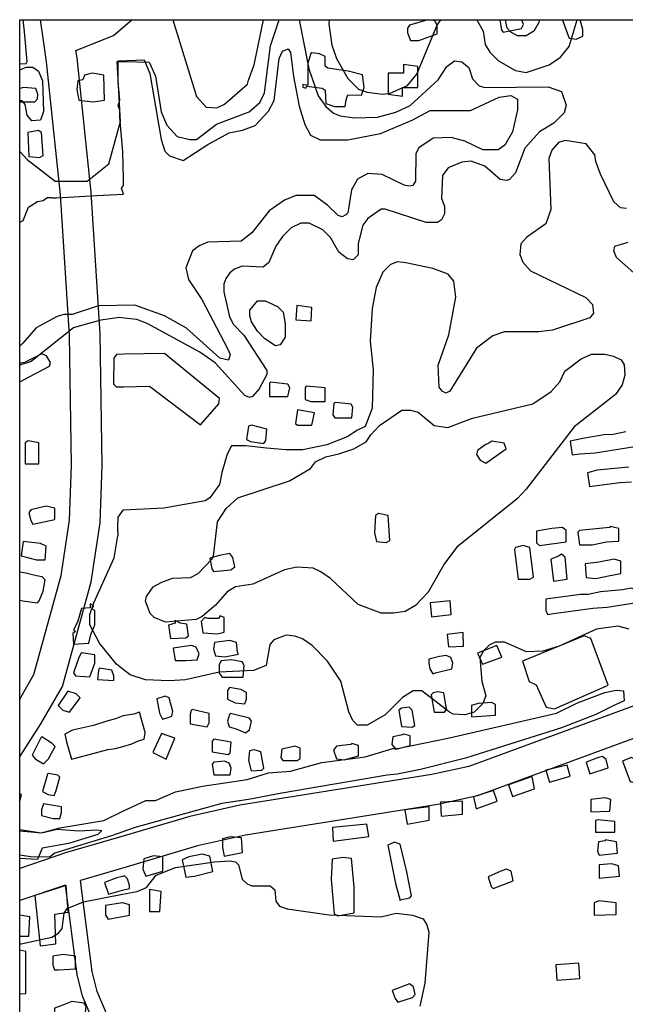
# Model space of a CAD drawing. Units: millimetres. Extents: x -24000 to -16000, y 78000 to 84000.
# Drawn here: x -24000 to -23605, y 83358 to 84000 of the extents above; entities that cross this region are included whole.
import ezdxf

# ---------------------------------------------------------------- set-up
doc = ezdxf.new("R2010")
doc.units = ezdxf.units.MM
for name, color, linetype in [('2101000', 7, 'Continuous'), ('3001000', 7, 'Continuous'), ('5101000', 4, 'Continuous'), ('7102000', 6, 'Continuous'), ('999', 7, 'Continuous')]:
    doc.layers.add(name, color=color, linetype=linetype)

msp = doc.modelspace()

# ---------------------------------------------------------------- linework, layer by layer
at = {"layer": '2101000', "flags": 128}
for points in [[(-23984.33, 83984.9), (-23986.32, 84000)], [(-23963.31, 83979.96), (-23938.84, 83989.61), (-23926.84, 84000)], [(-23973.41, 83885.61), (-23982.46, 83972.52), (-23984.33, 83984.9)], [(-23953.43, 83887.28), (-23962.57, 83975.09), (-23963.31, 83979.96)], [(-23967.46, 83794.13), (-23973.41, 83885.61)], [(-23947.43, 83794.93), (-23953.43, 83887.28)], [(-24000, 83518.88), (-23999.16, 83520.08), (-23986.13, 83540.58), (-23972.1, 83565), (-23953.28, 83633.22), (-23947.45, 83671.6), (-23946.25, 83709.21), (-23947.43, 83794.93)], [(-24000, 83556.63), (-23990.76, 83572.72), (-23972.92, 83637.38), (-23967.44, 83673.4), (-23966.29, 83709.41), (-23967.46, 83794.13)], [(-23598.61, 83552.56), (-23706.92, 83512.79), (-23730.98, 83507.42), (-23856.41, 83487.43), (-23889.01, 83480.18), (-23935.61, 83466.46), (-23969.47, 83456.49)], [(-23588.71, 83534.93), (-23701.24, 83493.6), (-23727.18, 83487.82), (-23852.66, 83467.82), (-23883.91, 83460.88), (-23929.92, 83447.33), (-23960.3, 83438.39)], [(-23969.47, 83456.49), (-24000, 83446.24)], [(-23920.66, 83281.29), (-23921.85, 83288.83), (-23926.59, 83312.23), (-23928.51, 83316.71), (-23949.54, 83365.93), (-23952.68, 83378.84), (-23960.3, 83438.39)], [(-23970, 83435.26), (-24000, 83425.19)], [(-23930.63, 83280.21), (-23931.71, 83287.06), (-23936.22, 83309.27), (-23937.73, 83312.81), (-23959.08, 83362.77), (-23962.55, 83377.05), (-23970, 83435.26)]]:
    msp.add_lwpolyline(points, dxfattribs=at)
at = {"layer": '3001000', "flags": 128}
for points in [[(-24000, 83971.19), (-23995.71, 83971.4), (-23995.08, 83972.66), (-23996.91, 83992.04), (-23997.7, 84000)], [(-23733.75, 84000), (-23745.67, 83996.41), (-23746.91, 83994.53), (-23746.92, 83991.42), (-23745.08, 83986.42), (-23739.44, 83986.41)], [(-23739.44, 83986.41), (-23727.55, 83990.76), (-23727.53, 83996.36), (-23728.79, 83998.86), (-23730.29, 84000)], [(-23686.64, 84000), (-23685.67, 83993.15), (-23684.44, 83991.88), (-23672.55, 83994.35)], [(-23672.55, 83994.35), (-23671.28, 83996.87), (-23672.32, 84000)], [(-23645.69, 84000), (-23645.69, 83999.3), (-23643.19, 83992.43), (-23641.35, 83988.05), (-23636.97, 83987.39), (-23632.59, 83989.26)], [(-23632.59, 83989.26), (-23632.58, 83993.63), (-23634.33, 84000)], [(-23990.16, 83946.4), (-23988.28, 83948.28), (-23988.27, 83951.39), (-23989.52, 83955.15), (-23997.62, 83955.79), (-24000, 83955.01)], [(-24000, 83946.43), (-23990.16, 83946.4)], [(-23993.72, 83767.02), (-23980.58, 83773.85), (-23979.96, 83776.35), (-23982.44, 83780.73), (-23985.55, 83782), (-23996.84, 83776.39), (-23999.34, 83775.78), (-24000, 83775.42)], [(-24000, 83764), (-23999.37, 83763.89), (-23993.72, 83767.02)], [(-23604.44, 83731.08), (-23613.83, 83729.22), (-23617.57, 83729.23), (-23632.58, 83726.77), (-23640.71, 83724.92), (-23639.47, 83716.16), (-23634.48, 83716.77), (-23624.49, 83717.36), (-23593.24, 83722.27)], [(-23602.62, 83707.94), (-23623.26, 83706.11), (-23629.52, 83704.25), (-23628.28, 83695.49), (-23608.28, 83697.94), (-23600.79, 83698.54)], [(-23987.22, 83620.76), (-23984.71, 83627), (-23983.43, 83634.49), (-23985.3, 83636.37), (-23989.06, 83637.03), (-23995.92, 83638.89), (-24000, 83639.54)], [(-24000, 83621.23), (-23997.85, 83620.78), (-23988.48, 83619.5), (-23987.22, 83620.76)], [(-24000, 83489.8), (-23998.81, 83494.53), (-24000, 83494.83)], [(-23994.05, 83402.04), (-23993.4, 83414.54), (-24000, 83415.65)], [(-24000, 83402.05), (-23994.05, 83402.04)], [(-23996.02, 83364.52), (-23995.95, 83392.03), (-24000, 83392.78)], [(-24000, 83364.3), (-23996.02, 83364.52)]]:
    msp.add_lwpolyline(points, dxfattribs=at)
for points in [[(-23776.38, 83963.98), (-23785.74, 83966.5), (-23798.86, 83968.41), (-23800.73, 83969.68), (-23800.72, 83975.93), (-23804.47, 83977.82), (-23809.46, 83978.45), (-23810.1, 83977.84), (-23811.97, 83971.59), (-23812.01, 83957.2), (-23813.27, 83957.2), (-23815.15, 83957.82), (-23815.15, 83955.95), (-23813.27, 83955.32), (-23812.65, 83956.59), (-23802.65, 83955.3), (-23800.77, 83954.06), (-23800.17, 83945.31), (-23794.54, 83943.42), (-23787.67, 83943.4), (-23787.04, 83947.77), (-23785.78, 83950.88), (-23777.03, 83950.86), (-23775.14, 83955.85)], [(-23944.56, 83947.52), (-23945.13, 83963.79), (-23952.62, 83965.07), (-23957.64, 83963.82), (-23958.88, 83960.68), (-23962, 83960.07), (-23962.63, 83954.47), (-23961.41, 83947.56), (-23952.05, 83946.31)], [(-23750.15, 83955.78), (-23740.14, 83955.76), (-23740.1, 83969.53), (-23749.49, 83970.78), (-23749.51, 83965.18), (-23759.49, 83965.2), (-23759.53, 83951.43), (-23750.16, 83950.18)], [(-23984.61, 83911.39), (-23985.83, 83926.4), (-23987.71, 83927.63), (-23994.58, 83926.42), (-23994.01, 83910.77), (-23987.11, 83910.13)], [(-23809.26, 83812.18), (-23819.26, 83813.44), (-23819.9, 83804.07), (-23809.89, 83803.43)], [(-23905.6, 83782.17), (-23931.95, 83781.66), (-23936.79, 83781.57), (-23938.47, 83779.11), (-23938.79, 83762.29), (-23937.02, 83760.37), (-23932, 83760.49), (-23915.23, 83760.87), (-23881.94, 83735.71), (-23870.01, 83749.45), (-23869.65, 83752.84)], [(-23825.02, 83754.12), (-23823.77, 83759.75), (-23825, 83762.25), (-23836.24, 83763.51), (-23836.89, 83762.9), (-23836.91, 83754.15)], [(-23800.66, 83750.94), (-23800.64, 83759.69), (-23813.14, 83760.96), (-23813.76, 83759.73), (-23813.78, 83752.21), (-23810.03, 83750.97)], [(-23783.19, 83740.27), (-23782.55, 83747.14), (-23783.78, 83749.02), (-23793.79, 83750.28), (-23795.03, 83749.67), (-23795.69, 83742.15), (-23794.43, 83740.3)], [(-23809.45, 83735.32), (-23807.55, 83743.44), (-23818.79, 83745.35), (-23820.07, 83736.61), (-23818.81, 83735.34)], [(-23839.48, 83725.41), (-23838.84, 83732.89), (-23848.82, 83735.41), (-23850.7, 83734.8), (-23851.98, 83726.06), (-23849.49, 83724.79), (-23840.72, 83723.53)], [(-23987.61, 83710.13), (-23987.58, 83723.9), (-23994.47, 83725.15), (-23996.33, 83723.92), (-23996.36, 83710.15)], [(-23682.59, 83720), (-23683.84, 83723.76), (-23691.97, 83725.04), (-23693.85, 83723.78), (-23696.35, 83722.53), (-23701.36, 83718.81), (-23701.98, 83716.32), (-23699.49, 83712.55), (-23695.74, 83710.66)], [(-23977.08, 83673.87), (-23977.06, 83681.36), (-23982.69, 83682.64), (-23992.71, 83680.17), (-23993.95, 83678.29), (-23992.72, 83673.27), (-23991.47, 83670.77)], [(-23758.37, 83660.2), (-23759.59, 83676.44), (-23765.84, 83677.72), (-23767.72, 83676.46), (-23768.37, 83665.22), (-23767.12, 83659.58), (-23760.9, 83658.95)], [(-23643.37, 83659.27), (-23643.35, 83666.79), (-23645.84, 83668.67), (-23652.74, 83668.04), (-23662.73, 83666.19), (-23662.75, 83658.7), (-23660.88, 83656.82)], [(-23632.75, 83657.37), (-23626.49, 83657.35), (-23617.12, 83659.21), (-23608.99, 83659.83), (-23608.97, 83667.94), (-23614.6, 83669.21), (-23615.22, 83668.6), (-23634.6, 83666.77), (-23635.87, 83665.51), (-23634.63, 83657.37)], [(-23983.39, 83647.61), (-23982.76, 83656.39), (-23986.51, 83658.25), (-23997.75, 83659.54), (-23999.03, 83650.18), (-23989.03, 83647.62)], [(-23667.18, 83634.96), (-23664.68, 83636.22), (-23667.13, 83655.6), (-23671.5, 83656.84), (-23676.52, 83655.63), (-23677.14, 83654.36), (-23674.7, 83634.98)], [(-23862.18, 83641.08), (-23859.68, 83642.93), (-23860.92, 83649.18), (-23862.8, 83651.68), (-23869.67, 83650.47), (-23875.9, 83648.6), (-23874.66, 83641.73), (-23873.43, 83639.85)], [(-23642.81, 83634.9), (-23644.01, 83649.29), (-23646.53, 83651.15), (-23648.41, 83649.92), (-23653.41, 83648.05), (-23651.57, 83633.66)], [(-23614.68, 83637.33), (-23607.81, 83638.57), (-23607.79, 83646.67), (-23612.16, 83647.95), (-23622.15, 83646.09), (-23630.9, 83644.88), (-23630.3, 83636.13), (-23624.05, 83635.47)], [(-23651.62, 83612.43), (-23625.98, 83616.1), (-23616.61, 83616.72), (-23597.22, 83619.78), (-23597.22, 83622.28), (-23597.82, 83627.92), (-23600.96, 83629.16), (-23606.57, 83627.94), (-23620.96, 83626.71), (-23629.1, 83624.85), (-23634.09, 83624.87), (-23656.59, 83621.81), (-23656.61, 83614.29), (-23655.38, 83611.79)], [(-23954.79, 83593.16), (-23953.51, 83598.8), (-23951, 83605.05), (-23950.98, 83614.41), (-23952.85, 83615.68), (-23951.61, 83617.55), (-23954.1, 83618.79), (-23954.11, 83616.3), (-23959.72, 83615.7), (-23962.27, 83606.95), (-23964.78, 83601.94), (-23963.52, 83600.7), (-23965.4, 83599.44), (-23964.8, 83592.57)], [(-23718.5, 83611.95), (-23719.19, 83620.8), (-23732.22, 83619.5), (-23731.19, 83610.35)], [(-23891.65, 83596.76), (-23889.77, 83598.02), (-23891.01, 83605.51), (-23895.39, 83606.14), (-23898.49, 83608.03), (-23898.5, 83606.15), (-23902.88, 83604.92), (-23901.66, 83596.17)], [(-23866.61, 83609.82), (-23869.1, 83611.09), (-23870.36, 83609.22), (-23877.24, 83609.24), (-23879.11, 83609.86), (-23881.62, 83607.37), (-23880.4, 83599.85), (-23871.01, 83599.21), (-23866.63, 83600.46), (-23866.61, 83606.71)], [(-23710.42, 83591.32), (-23710.69, 83600.05), (-23721.03, 83598.83), (-23720.24, 83590.81)], [(-23857.3, 83586.05), (-23857.91, 83587.31), (-23858.54, 83593.57), (-23862.91, 83594.81), (-23872.9, 83593.6), (-23873.55, 83589.23), (-23872.3, 83584.85), (-23866.05, 83584.19)], [(-23616.07, 83565.7), (-23627.26, 83596.26), (-23631.61, 83598.06), (-23671.82, 83581.46), (-23667.55, 83568.08), (-23663.06, 83565.97), (-23656.38, 83551.44), (-23651.08, 83550.29)], [(-23951.06, 83580.03), (-23951.05, 83585.67), (-23959.79, 83586.92), (-23961.68, 83583.2), (-23964.85, 83573.81), (-23963.59, 83571.93), (-23954.22, 83571.29)], [(-23891.69, 83581.76), (-23884.17, 83582.36), (-23882.93, 83586.11), (-23884.8, 83590.49), (-23887.91, 83591.76), (-23899.8, 83589.91), (-23898.56, 83581.78)], [(-23685.31, 83584.14), (-23688.72, 83591.7), (-23701.19, 83586.62), (-23697.94, 83579.4)], [(-23854.22, 83571.04), (-23853.56, 83578.55), (-23854.81, 83581.05), (-23861.68, 83582.3), (-23868.55, 83581.7), (-23869.82, 83579.21), (-23869.84, 83573.57), (-23867.96, 83571.07)], [(-23728.58, 83573.87), (-23717.97, 83576.34), (-23717.32, 83580.06), (-23718.57, 83583.82), (-23721.68, 83585.09), (-23726.06, 83584.49), (-23732.96, 83582.63), (-23732.97, 83580.1), (-23732.33, 83576.37), (-23730.46, 83573.22)], [(-23938.6, 83571.86), (-23939.83, 83575.63), (-23947.96, 83576.91), (-23948.58, 83575.65), (-23949.21, 83569.4), (-23938.61, 83568.75)], [(-23960.56, 83557.56), (-23963.05, 83560.07), (-23968.66, 83561.96), (-23974.94, 83552.58), (-23971.83, 83549.46), (-23967.46, 83548.18)], [(-23851.92, 83556.68), (-23851.9, 83561.05), (-23855.63, 83562.91), (-23863.14, 83564.19), (-23864.38, 83562.31), (-23864.4, 83556.71), (-23859.41, 83554.17), (-23853.16, 83553.54)], [(-23722.7, 83548.22), (-23721.43, 83550.1), (-23723.29, 83560.73), (-23727.04, 83561.36), (-23730.16, 83560.75), (-23731.42, 83559.49), (-23729.57, 83548.24)], [(-23904.39, 83544.3), (-23900.66, 83545.52), (-23900.01, 83548.66), (-23902.48, 83557.42), (-23904.97, 83558.66), (-23910.61, 83556.82), (-23908.76, 83547.42), (-23906.89, 83543.66)], [(-23689.61, 83546.26), (-23689.59, 83553.13), (-23692.09, 83554.4), (-23700.84, 83553.77), (-23705.19, 83552.55), (-23705.21, 83545.03)], [(-23953.78, 83520.67), (-23942.53, 83523.75), (-23937.54, 83524.36), (-23932.59, 83525.81), (-23926.93, 83527.47), (-23922.55, 83529.34), (-23918.79, 83530.56), (-23918.16, 83534.94), (-23921.88, 83548.07), (-23925.62, 83546.85), (-23932.54, 83545.7), (-23933.11, 83545.6), (-23937.49, 83543.73), (-23942.48, 83542.51), (-23951.86, 83539.4), (-23965.61, 83536.32), (-23970.61, 83533.84), (-23969.38, 83528.81), (-23966.27, 83517.56)], [(-23876.3, 83541.09), (-23876.28, 83547.34), (-23887.52, 83549.86), (-23888.14, 83549.25), (-23888.77, 83546.76), (-23888.78, 83540.5), (-23877.57, 83538.59)], [(-23742.07, 83539.52), (-23743.93, 83549.51), (-23745.8, 83551.39), (-23750.8, 83550.79), (-23752.68, 83549.53), (-23750.83, 83538.89), (-23743.96, 83538.26)], [(-23850.09, 83536.65), (-23848.84, 83542.28), (-23850.07, 83544.16), (-23862.54, 83547.31), (-23863.19, 83546.69), (-23864.43, 83542.32), (-23863.21, 83538.56), (-23858.84, 83537.31), (-23852.59, 83534.77)], [(-23981.28, 83517.6), (-23976.88, 83525.72), (-23978.76, 83527.6), (-23985.62, 83531.99), (-23986.23, 83531.38), (-23991.87, 83520.12), (-23990, 83517.62), (-23984.4, 83514.49)], [(-23898.82, 83531.16), (-23907.53, 83534.29), (-23913.2, 83521.8), (-23904.46, 83517.4)], [(-23862.61, 83521.67), (-23861.97, 83528.54), (-23873.21, 83530.45), (-23874.45, 83529.22), (-23874.47, 83522.35), (-23863.87, 83520.44)], [(-23745.22, 83526.4), (-23745.2, 83532.66), (-23749.58, 83533.9), (-23750.22, 83533.29), (-23756.45, 83532.04), (-23757.11, 83527.05), (-23754.59, 83523.9)], [(-23842.05, 83510.38), (-23840.78, 83511.64), (-23842.63, 83522.27), (-23847.01, 83523.51), (-23850.12, 83522.91), (-23850.75, 83516.65), (-23848.92, 83509.78)], [(-23818.95, 83516.57), (-23817.07, 83517.83), (-23817.05, 83524.7), (-23820.16, 83525.94), (-23828.91, 83524.09), (-23829.55, 83518.48), (-23828.31, 83516.6)], [(-23778.97, 83519.59), (-23778.96, 83526.49), (-23783.33, 83527.73), (-23783.95, 83527.12), (-23793.32, 83525.88), (-23795.2, 83523.38), (-23793.34, 83517.77), (-23788.35, 83517.11)], [(-23862.64, 83507.32), (-23862.01, 83511.69), (-23863.27, 83514.81), (-23866.38, 83516.08), (-23873.25, 83515.45), (-23874.49, 83514.22), (-23873.27, 83507.34)], [(-23616.02, 83511.73), (-23617.24, 83517.37), (-23619.73, 83519.22), (-23622.23, 83518.61), (-23630.37, 83515.52), (-23627.89, 83508)], [(-23594.81, 83504.8), (-23594.16, 83506.68), (-23598.51, 83517.32), (-23601, 83518.56), (-23606.64, 83516.08), (-23601.66, 83502.94), (-23599.16, 83502.32)], [(-23640.8, 83506.46), (-23642.86, 83513.67), (-23656.67, 83510.4), (-23654.25, 83502.47)], [(-23976.34, 83496.33), (-23973.82, 83505.72), (-23975.05, 83506.95), (-23981.3, 83508.23), (-23981.92, 83507.62), (-23985.06, 83496.35), (-23981.33, 83494.49), (-23977.58, 83493.83)], [(-23664.12, 83498.11), (-23665.63, 83506.16), (-23681.04, 83500.83), (-23678.5, 83493.12)], [(-23688.49, 83490.03), (-23690.85, 83497.07), (-23703.94, 83492.84), (-23702.24, 83485.08)], [(-23711.08, 83481.63), (-23710.98, 83490.09), (-23725.34, 83489.51), (-23725.01, 83480.21)], [(-23614.83, 83483.6), (-23614.19, 83491.08), (-23617.92, 83492.35), (-23627.29, 83491.11), (-23627.31, 83483.01)], [(-23973.89, 83478.85), (-23972.61, 83482.58), (-23972.61, 83486.34), (-23984.46, 83488.24), (-23985.73, 83484.49), (-23985.74, 83480.73), (-23978.23, 83478.86)], [(-23732.86, 83477.63), (-23732.84, 83486.38), (-23748.7, 83484.41), (-23747.23, 83475.17)], [(-23611.75, 83469.85), (-23611.73, 83476.72), (-23622.95, 83477.98), (-23624.21, 83477.37), (-23624.23, 83469.88)], [(-23772.23, 83467.1), (-23773.38, 83475.08), (-23795.95, 83472.8), (-23795.35, 83464.05)], [(-23854.66, 83456.68), (-23855.26, 83466.08), (-23862.74, 83466.71), (-23867.74, 83465.46), (-23867.75, 83459.86), (-23866.53, 83454.21)], [(-23609.9, 83456.07), (-23610.5, 83463.59), (-23617.99, 83464.84), (-23617.99, 83464.23), (-23622.37, 83463.62), (-23623, 83457.37), (-23621.77, 83454.87)], [(-23751.72, 83425.8), (-23745.47, 83427.05), (-23744.23, 83428.28), (-23747.3, 83443.91), (-23751.63, 83462.06), (-23755.39, 83463.3), (-23759.77, 83461.47), (-23754.81, 83436.44), (-23751.73, 83425.18)], [(-23906.52, 83444.3), (-23906.5, 83453.7), (-23912.75, 83454.33), (-23918.98, 83452.47), (-23919.62, 83445.6), (-23917.78, 83441.22)], [(-23885.92, 83441.14), (-23874.05, 83444.22), (-23875.9, 83454.24), (-23880.89, 83455.51), (-23889.64, 83453.66), (-23894.02, 83451.79), (-23891.55, 83440.54)], [(-23781.73, 83417.13), (-23781.68, 83434.01), (-23783.52, 83452.74), (-23789.12, 83453.41), (-23796, 83452.16), (-23796.65, 83439.04), (-23794.83, 83416.54), (-23792.33, 83415.27)], [(-23678.02, 83438.13), (-23679.24, 83444.38), (-23682.37, 83445.62), (-23686.11, 83444.4), (-23694.25, 83440.66), (-23692.38, 83434.4), (-23691.13, 83433.14)], [(-23608.68, 83441.07), (-23609.31, 83447.94), (-23613.65, 83449.21), (-23621.79, 83448.62), (-23621.81, 83439.87)], [(-23932.83, 83431.91), (-23928.4, 83433.11), (-23928.39, 83434.99), (-23929.64, 83439.37), (-23931.52, 83441.25), (-23932.81, 83440.93), (-23936.51, 83440), (-23944.63, 83436.91), (-23942.15, 83429.39)], [(-23976.36, 83396.98), (-23977.16, 83416.35), (-23968.4, 83417.59), (-23969.62, 83435.09), (-23990.21, 83428.57), (-23986.55, 83395.76)], [(-23908.47, 83418.06), (-23907.79, 83431.18), (-23915.3, 83432.46), (-23915.34, 83418.08)], [(-23932.87, 83414.82), (-23928.44, 83415.61), (-23928.42, 83422.48), (-23932.8, 83423.76), (-23932.85, 83423.75), (-23944.05, 83421.91), (-23944.06, 83415.65), (-23942.19, 83413.15)], [(-23610.84, 83416.23), (-23610.82, 83423.74), (-23622.06, 83425.01), (-23625.21, 83423.78), (-23625.23, 83415.65)], [(-23974.75, 83380.12), (-23963.5, 83380.7), (-23963.48, 83388.84), (-23971.61, 83390.09), (-23978.46, 83388.87), (-23978.47, 83383.24), (-23977.25, 83380.12)], [(-23634.55, 83374.29), (-23635.16, 83384.27), (-23650.15, 83383.34), (-23649.53, 83373.37)], [(-23743.78, 83362.01), (-23741.89, 83363.88), (-23743.12, 83368.91), (-23745.61, 83370.79), (-23756.86, 83366.45), (-23755, 83361.42), (-23753.15, 83358.92)], [(-23969.2, 83345.07), (-23964.2, 83347.59), (-23957.33, 83350.07), (-23956.69, 83356.32), (-23957.95, 83358.17), (-23966.05, 83359.45), (-23973.55, 83356.36), (-23977.31, 83355.11), (-23977.32, 83349.47), (-23974.84, 83343.86)]]:
    msp.add_lwpolyline(points, close=True, dxfattribs=at)
at = {"layer": '5101000', "flags": 128}
for points in [[(-23918.71, 83973.76), (-23915.13, 83964.98), (-23907.75, 83921.83), (-23905.27, 83914.3), (-23902.14, 83911.18), (-23893.4, 83908.02), (-23877.13, 83918.61), (-23863.35, 83926.09), (-23854.59, 83927.92), (-23846.45, 83931.04), (-23837.68, 83940.38), (-23833.93, 83947.24), (-23830.72, 83974.75), (-23828.47, 83979.42), (-23824.79, 83980.95), (-23823.23, 83978.49), (-23821.39, 83962.86), (-23817.68, 83943.47), (-23813.95, 83931.57), (-23810.24, 83924.69), (-23803.99, 83921.57), (-23785.85, 83921.52), (-23764.61, 83925.84), (-23743.95, 83934.54), (-23732.07, 83940.77), (-23705.8, 83940.7), (-23687.04, 83949.4), (-23679.52, 83950.62), (-23675.16, 83948.11), (-23675.17, 83941.24), (-23678.35, 83926.86), (-23683.36, 83918.12)], [(-23949.6, 83885.21), (-23932.2, 83886.24), (-23933.46, 83890), (-23932.19, 83891.88), (-23932.18, 83896.25), (-23932.75, 83913.76), (-23934.57, 83936.25), (-23934.56, 83941.27), (-23935.82, 83943.77), (-23934.55, 83947.49), (-23935.78, 83959.39), (-23935.74, 83973.13), (-23918.71, 83973.76)], [(-23683.36, 83918.12), (-23687.74, 83915.02), (-23697.75, 83915.05), (-23709.6, 83920.68), (-23718.35, 83923.2), (-23730.24, 83922.62), (-23739.62, 83916.38), (-23741.51, 83912.63), (-23741.71, 83894.58), (-23743.36, 83891.84), (-23745.88, 83891.42), (-23749.05, 83892.04), (-23763.41, 83898.95), (-23772.78, 83899.58), (-23779.66, 83895.87), (-23783.43, 83888.98), (-23785.92, 83874.02), (-23787.23, 83872.76), (-23789.52, 83871.34), (-23792.22, 83872.15), (-23799.08, 83879.04), (-23807.81, 83885.32), (-23819.7, 83885.34), (-23827.2, 83882.22), (-23837.22, 83875.38), (-23848.51, 83861.02), (-23855.39, 83855.43), (-23877.29, 83854.87), (-23882.91, 83852.35), (-23887.29, 83849.25), (-23891.69, 83838.02), (-23889.83, 83830.5)], [(-23994.24, 83877.59), (-23988.44, 83881.39), (-23984.68, 83882)], [(-23984.68, 83882), (-23982.18, 83883.87), (-23979.69, 83883.87), (-23979.07, 83883.86), (-23975.96, 83883.86), (-23949.6, 83885.21)], [(-24000, 83868.19), (-23999.31, 83868.02), (-23997.74, 83868.94), (-23994.24, 83877.59)], [(-23889.83, 83830.5), (-23881.12, 83817.35), (-23864.31, 83785.42), (-23862.63, 83781.45), (-23863.72, 83777.94), (-23869.35, 83779.21), (-23891.17, 83798.65), (-23905.54, 83806.78), (-23924.85, 83813.7), (-23948.62, 83813.33)], [(-23948.62, 83813.33), (-23965.73, 83807.67)], [(-23965.73, 83807.67), (-23971.13, 83807.6), (-23975.51, 83806.34), (-23989.27, 83798.89), (-23998.04, 83788.9), (-24000, 83786.95)], [(-24000, 83470.64), (-23985.8, 83469.39), (-23975.61, 83471.87)], [(-23946.47, 83470.9), (-23949.08, 83468.28), (-23968.19, 83462.45), (-23985.26, 83459.38)], [(-23975.61, 83471.87), (-23961.4, 83470.72), (-23949.74, 83471.46), (-23946.47, 83470.9)], [(-23985.26, 83459.38), (-23988.39, 83452.09), (-24000, 83452.67)]]:
    msp.add_lwpolyline(points, dxfattribs=at)
at = {"layer": '7102000', "flags": 128}
for points in [[(-23817.55, 84000), (-23811.39, 83967.86), (-23805.18, 83950.34), (-23800.2, 83943.46), (-23795.22, 83939.04), (-23790.85, 83937.18), (-23781.46, 83935.9), (-23766.46, 83936.48), (-23754.59, 83939.59), (-23745.19, 83943.94), (-23727.03, 83960.78), (-23721.37, 83969.51), (-23716.37, 83973.23), (-23711.38, 83972.6), (-23707.01, 83968.83), (-23704.51, 83961.34), (-23700.15, 83956.95), (-23696.42, 83955.68), (-23655.19, 83956.23), (-23646.43, 83953.06), (-23643.33, 83944.3), (-23644.61, 83939.32), (-23651.47, 83932.46), (-23660.85, 83926.85), (-23670.27, 83916.24), (-23676.54, 83899.99), (-23680.3, 83895.63), (-23682.18, 83895.02), (-23686.56, 83895.64), (-23696.55, 83904.42), (-23705.29, 83907.58), (-23711.54, 83906.98), (-23720.3, 83903.24), (-23724.04, 83898.26), (-23724.72, 83883.26), (-23722.86, 83878.23), (-23722.87, 83873.24), (-23724.76, 83869.49), (-23727.26, 83867.62), (-23734.75, 83867.63), (-23761.62, 83876.45), (-23764.11, 83876.46), (-23772.88, 83870.22), (-23776.03, 83865.86), (-23779.17, 83854), (-23779.19, 83846.49), (-23782.31, 83843.38), (-23786.07, 83844.01), (-23791.69, 83848.4), (-23797.28, 83857.81), (-23802.28, 83862.81), (-23811.02, 83867.21), (-23816.63, 83867.22), (-23822.89, 83864.13), (-23828.54, 83858.5), (-23832.93, 83852.26), (-23837.33, 83841.64), (-23841.1, 83838.54), (-23854.84, 83839.19), (-23859.84, 83837.32), (-23862.98, 83834.84), (-23865.49, 83831.08), (-23866.76, 83827.33), (-23866.77, 83822.34), (-23863.05, 83806.09), (-23860.57, 83801.06), (-23853.72, 83794.18), (-23838.77, 83771.03), (-23838.78, 83768.54), (-23843.79, 83759.19), (-23848.18, 83754.17), (-23850.06, 83753.56), (-23853.17, 83754.83), (-23872.5, 83776.11), (-23882.49, 83783), (-23916.8, 83801.82), (-23923.66, 83804.36), (-23931.89, 83805.29), (-23934.9, 83805.63)], [(-23915.55, 83972.31), (-23911.43, 83963.12), (-23907.73, 83939.97), (-23903.99, 83931.21), (-23897.14, 83923.68), (-23889.01, 83921.78), (-23884.64, 83921.77), (-23871.49, 83931.75), (-23850.21, 83939.83), (-23843.33, 83946.06), (-23840.17, 83952.31), (-23836.36, 83982.92), (-23830.61, 84000)], [(-23900.04, 84000), (-23884.57, 83949.9), (-23878.33, 83943.01), (-23871.46, 83942.38), (-23866.46, 83944.86), (-23851.43, 83957.95), (-23850.78, 83960.44), (-23847.02, 83970.44), (-23840.82, 84000)], [(-23798.04, 84000), (-23798.19, 83997.22), (-23796.35, 83983.44), (-23793.26, 83974.68), (-23785.77, 83961.54), (-23778.92, 83954.65), (-23773.29, 83952.76), (-23763.31, 83951.47), (-23758.29, 83952.11), (-23747.03, 83957.07), (-23740.76, 83964.54), (-23727.56, 83996.39), (-23725.25, 84000)], [(-23701.79, 84000), (-23697.56, 83992.56), (-23696.35, 83983.81), (-23693.22, 83978.81), (-23687.63, 83973.16), (-23676.37, 83966.91), (-23669.5, 83965.63), (-23654.51, 83970.58), (-23647.01, 83975.58), (-23641.36, 83982.44), (-23636.23, 84000)], [(-23660.8, 84000), (-23661.32, 83998.11), (-23664.47, 83992.48), (-23669.44, 83989.38), (-23675.08, 83989.39), (-23679.45, 83991.9), (-23681.94, 83994.4), (-23682.94, 84000)], [(-24000, 83914.01), (-23995.07, 83908.7), (-23976.88, 83894.61), (-23956.01, 83894.56), (-23941.93, 83905.98), (-23934.32, 83933.62), (-23936.34, 83972.79), (-23931.47, 83972.68), (-23915.55, 83972.31)], [(-23995.76, 83968.94), (-23991.39, 83968.92), (-23987.64, 83966.42), (-23985.16, 83960.16), (-23984.56, 83940.16), (-23986.46, 83934.53), (-23992.09, 83933.93), (-23995.2, 83937.7), (-23996.44, 83944.57), (-23998.31, 83947.07), (-24000, 83947.07)], [(-24000, 83967.22), (-23995.76, 83968.94)], [(-23644.01, 83921.17), (-23648.36, 83919.95), (-23652.75, 83914.94), (-23654.64, 83909.33), (-23653.49, 83876.18), (-23656.62, 83866.82), (-23669.15, 83858.11), (-23672.92, 83853.74), (-23673.55, 83846.87), (-23671.69, 83841.85), (-23666.71, 83836.23), (-23630.49, 83818.64), (-23626.13, 83814.25), (-23625.53, 83808.61), (-23628.03, 83805.51), (-23652.42, 83797.47), (-23661.17, 83796.22), (-23683.69, 83796.25), (-23691.18, 83793.8), (-23701.83, 83785.7), (-23719.4, 83757.61), (-23721.9, 83756.39), (-23724.39, 83757.63), (-23726.27, 83760.13), (-23726.87, 83774.51), (-23719.93, 83794.46), (-23715.49, 83818.85), (-23716.73, 83829.48), (-23720.47, 83833.86), (-23730.45, 83837.62), (-23747.96, 83841.42), (-23753.57, 83842.05), (-23757.95, 83840.21), (-23762.96, 83835.2), (-23767.38, 83825.23), (-23769.91, 83811.47), (-23771.2, 83790.21), (-23769.37, 83771.51), (-23770.07, 83746.49), (-23774.48, 83734.61), (-23779.48, 83732.13)], [(-23624.65, 83911.76), (-23630.45, 83919.1), (-23644.01, 83921.17)], [(-23604.13, 83876.71), (-23607.88, 83877.33), (-23612.25, 83881.1), (-23620.95, 83899.24), (-23624.05, 83907.38), (-23624.65, 83911.76)], [(-23593.62, 83829.79), (-23610.46, 83844.84), (-23612.33, 83849.22), (-23611.68, 83852.33), (-23602.92, 83854.8)], [(-23844.88, 83816.64), (-23839.89, 83816.63), (-23831.77, 83812.88), (-23828.05, 83809.12), (-23826.81, 83801.6), (-23826.83, 83792.85), (-23829.98, 83787.86), (-23833.1, 83787.26), (-23839.96, 83791.65), (-23844.93, 83796.65), (-23848.68, 83802.91), (-23849.93, 83806.68), (-23849.92, 83810.43), (-23844.88, 83816.64)], [(-23934.9, 83805.63), (-23947.16, 83803.84), (-23958.13, 83800.94), (-23964.92, 83798.83)], [(-23964.92, 83798.83), (-23992.49, 83777.03), (-24000, 83774.66)], [(-23765.13, 83735.14), (-23750.7, 83745.18), (-23745.06, 83745.17), (-23740.07, 83743.92), (-23729.47, 83735.15), (-23720.72, 83733.86), (-23704.44, 83740.08), (-23665.05, 83749.34), (-23653.14, 83757.45), (-23647.51, 83763.69), (-23644.36, 83770.55), (-23633.71, 83778.66), (-23626.83, 83781.75), (-23618.08, 83781.73), (-23612.47, 83780.48), (-23607.49, 83777.98), (-23605.62, 83774.83), (-23605.02, 83767.96), (-23606.88, 83761.71), (-23611.27, 83755.47), (-23638.19, 83734.27), (-23669.56, 83693.72), (-23675.21, 83687.51), (-23714.66, 83655.72), (-23722.82, 83645.11), (-23733.49, 83626.38), (-23741.62, 83617.65), (-23748.53, 83613.91), (-23756.02, 83612.69), (-23764.15, 83612.71), (-23779.14, 83618.36), (-23797.22, 83635.28), (-23803.46, 83639.67), (-23808.44, 83642.18), (-23819.07, 83642.86), (-23827.21, 83641), (-23847.87, 83631.65), (-23859.12, 83629.83), (-23864.71, 83626.7), (-23872.25, 83617.97), (-23881.02, 83610.48), (-23884.78, 83608.64), (-23904.78, 83606.81), (-23912.28, 83609.94), (-23914.77, 83612.44), (-23917.87, 83620.58), (-23917.24, 83623.72), (-23912.85, 83629.97), (-23907.21, 83633.06), (-23900.33, 83635.54), (-23888.47, 83636.13), (-23883.44, 83638.64), (-23874.67, 83647.99), (-23873.43, 83649.86), (-23870.88, 83672.34), (-23865.24, 83681.08), (-23857.71, 83687.96), (-23823.95, 83699.12), (-23810.16, 83707.22), (-23807.04, 83711.59)], [(-23807.04, 83711.59), (-23800.26, 83714.78), (-23791.74, 83716.79), (-23781.95, 83720.03), (-23773.81, 83724.51), (-23770.96, 83729.21), (-23765.13, 83735.14)], [(-23779.48, 83732.13), (-23786.41, 83727.8), (-23799.65, 83722.54), (-23815.3, 83719.31), (-23826.29, 83719.34), (-23838.87, 83720.39), (-23852.51, 83721.84), (-23861.85, 83721.86), (-23864.72, 83716.57), (-23867.99, 83704.53), (-23869.58, 83696.74)], [(-23869.58, 83696.74), (-23875.85, 83688.01), (-23878.97, 83686.14), (-23905.85, 83681.18), (-23932.21, 83680.04), (-23932.72, 83680.02)], [(-23932.72, 83680.02), (-23935.97, 83675.4), (-23936.17, 83668.26), (-23935.9, 83663.14)], [(-23602.29, 83602.3), (-23609.77, 83604.2), (-23623.52, 83602.35), (-23647.94, 83591.17), (-23658.57, 83588.05), (-23669.2, 83587.46), (-23683.55, 83593.75), (-23689.8, 83593.77), (-23693.56, 83591.9), (-23697.33, 83588.15), (-23699.84, 83583.78), (-23698.51, 83568.15), (-23695.83, 83558.78), (-23697.72, 83553.77), (-23703.35, 83548.17), (-23709.61, 83546.31), (-23717.09, 83546.94), (-23719.59, 83548.21), (-23737.67, 83562), (-23743.28, 83562.01), (-23750.16, 83557.65), (-23761.43, 83546.44), (-23773.31, 83539.6), (-23779.57, 83539.61), (-23782.67, 83542.73), (-23785.16, 83548.38), (-23790.36, 83568.38), (-23799.23, 83581.53), (-23809.21, 83591.57), (-23815.46, 83595.96), (-23820.44, 83597.85), (-23826.05, 83598.48), (-23834.19, 83595.39), (-23836.7, 83592.25), (-23839.25, 83578.52), (-23847.37, 83575.4), (-23869.86, 83574.22), (-23891.75, 83569.25), (-23902.38, 83568.66), (-23918, 83569.32), (-23928, 83572.49), (-23932.47, 83576.01), (-23936.73, 83579.38), (-23947.94, 83593.15), (-23954.16, 83605.05), (-23954.15, 83611.92), (-23951.63, 83619.43), (-23938.43, 83648.76), (-23935.9, 83663.14)], [(-23602.29, 83602.3), (-23609.77, 83604.2), (-23623.52, 83602.35), (-23647.94, 83591.17), (-23658.57, 83588.05), (-23669.2, 83587.46), (-23683.55, 83593.75), (-23689.8, 83593.77), (-23693.56, 83591.9), (-23697.33, 83588.15), (-23699.84, 83583.78), (-23698.51, 83568.15), (-23695.83, 83558.78), (-23697.72, 83553.77), (-23703.35, 83548.17), (-23709.61, 83546.31), (-23717.09, 83546.94), (-23719.59, 83548.21), (-23737.67, 83562), (-23743.28, 83562.01), (-23750.16, 83557.65), (-23761.43, 83546.44), (-23773.31, 83539.6), (-23779.57, 83539.61), (-23782.67, 83542.73), (-23785.16, 83548.38), (-23790.36, 83568.38), (-23799.23, 83581.53), (-23809.21, 83591.57), (-23815.46, 83595.96), (-23820.44, 83597.85), (-23826.05, 83598.48), (-23834.19, 83595.39), (-23836.7, 83592.25), (-23839.25, 83578.52), (-23847.37, 83575.4), (-23869.86, 83574.22), (-23891.75, 83569.25), (-23902.38, 83568.66), (-23918, 83569.32), (-23928, 83572.49), (-23932.47, 83576.01), (-23936.73, 83579.38), (-23947.94, 83593.15), (-23954.16, 83605.05), (-23954.15, 83611.92), (-23951.63, 83619.43), (-23938.43, 83648.76), (-23935.9, 83663.14)], [(-23973.87, 83472.78), (-23945.19, 83477.55), (-23932.7, 83483.46), (-23917.68, 83490.57), (-23911.42, 83490.56), (-23898.31, 83496.13), (-23880.8, 83499.85), (-23851.46, 83504.15), (-23837.7, 83508.49), (-23823.37, 83509.71), (-23802.74, 83515.27), (-23774.63, 83518.96), (-23756.5, 83524.55), (-23753.38, 83524.54), (-23719.63, 83531.33), (-23649.64, 83547.39), (-23636.1, 83554.27), (-23618.11, 83560.99), (-23610.79, 83562.58), (-23605.95, 83562.03), (-23605.54, 83555.48), (-23612.81, 83552.32), (-23624.06, 83546.71), (-23646.55, 83538.02), (-23709.06, 83518.18), (-23738.41, 83510.77), (-23753.68, 83507.62), (-23760.3, 83507.06), (-23829.03, 83495.35), (-23850.78, 83491.1), (-23868.01, 83488.46), (-23923.95, 83473.12), (-23929.59, 83471.26), (-23932.73, 83470.15), (-23940.2, 83467.52), (-23967.35, 83459.28), (-23977.05, 83456.08)], [(-24000, 83471.59), (-23985.8, 83469.39), (-23973.87, 83472.78)], [(-23977.05, 83456.08), (-23980.5, 83453.62), (-23992.66, 83453.65), (-24000, 83454.75)], [(-24000, 83397.03), (-23999.08, 83397.03), (-23979.1, 83401.35), (-23974.72, 83403.84), (-23972.21, 83406.97), (-23970.93, 83416.95), (-23969.07, 83420.09), (-23958.43, 83424.44), (-23932.83, 83429.4), (-23923.44, 83431.22), (-23917.2, 83433.7), (-23910.93, 83441.82), (-23898.43, 83446.78), (-23872.82, 83450.47), (-23862.81, 83451.06), (-23859.08, 83450.44), (-23857.2, 83448.55), (-23854.73, 83439.18), (-23851.63, 83436.03), (-23848.49, 83434.79), (-23836.63, 83434.76), (-23833.52, 83432.26), (-23832.92, 83424.74), (-23830.4, 83421.62), (-23825.42, 83419.73), (-23797.99, 83415.9), (-23764.26, 83414.56), (-23754.27, 83417.06), (-23743.64, 83415.77), (-23736.8, 83413.26), (-23734.29, 83409.49), (-23733.07, 83404.5), (-23735.65, 83371.35), (-23738.8, 83356.36)]]:
    msp.add_lwpolyline(points, dxfattribs=at)
at = {"layer": '999'}
msp.add_lwpolyline([(-24000, 78000), (-24000, 84000), (-16000, 84000), (-16000, 78000)], close=True, dxfattribs=at)

doc.saveas('drawing.dxf')
